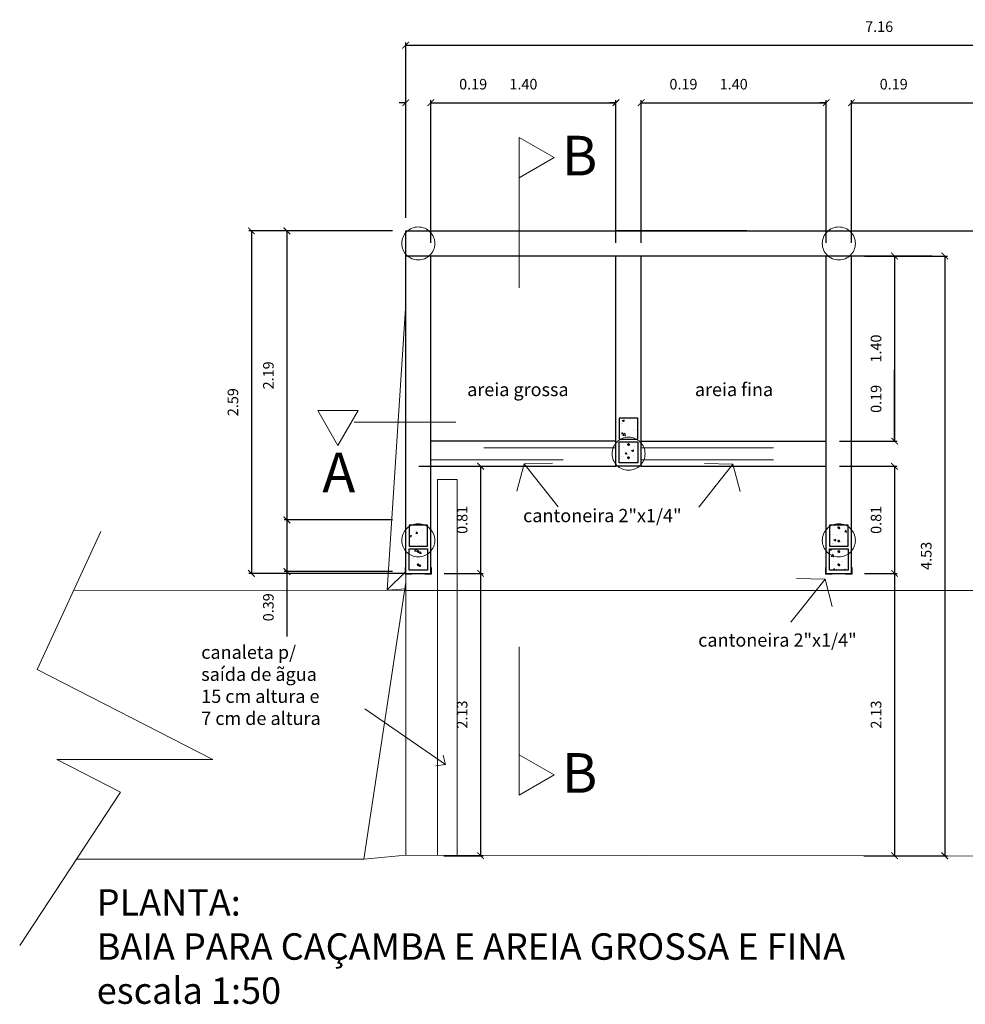
# Model space of a CAD drawing. Extents: x 2149 to 4262, y 927 to 2105.
# Drawn here: x 3783 to 3790, y 2040 to 2048 of the extents above; entities that cross this region are included whole.
import ezdxf

# ---------------------------------------------------------------- set-up
doc = ezdxf.new("R2010")
doc.units = 0
doc.header["$LTSCALE"] = 2
doc.header["$MEASUREMENT"] = 0
doc.header["$PDMODE"] = 1
doc.linetypes.add('DASHED', pattern=[0.75, 0.5, -0.25])
for name, color, linetype in [('AÇO-CA50', 4, 'Continuous'), ('Corte', 1, 'Continuous'), ('COTA', 7, 'Continuous'), ('FUNDAÇÃO', 7, 'Continuous'), ('Hachuras', 7, 'Continuous'), ('TEXTO', 7, 'Continuous')]:
    doc.layers.add(name, color=color, linetype=linetype)
doc.layers.add('Construção', color=2, linetype='Continuous', lineweight=15)
doc.layers.add('CURVA DE NIVEL', color=1, linetype='Continuous', lineweight=15)
doc.styles.add('R 60', font='cityb___.ttf', dxfattribs={"height": 0.1})
doc.styles.add('R 80', font='ROMANS.shx', dxfattribs={"height": 0.4})
doc.styles.add('STYLE1', font='romans.shx', dxfattribs={"height": 0.08})
doc.dimstyles.get("Standard").update_dxf_attribs({"dimtxt": 0.1, "dimasz": 0.05, "dimexe": 0.05, "dimexo": 0.1, "dimgap": 0.1, "dimtad": 1, "dimzin": 0, "dimdsep": 46, "dimtxsty": 'R 60', "dimblk": 'ARCHTICK', "dimcen": 0.09, "dimadec": 1, "dimazin": 0, "dimtfac": 1, "dimtofl": 0, "dimtmove": 0, "dimatfit": 3, "dimldrblk": 'ARCHTICK', "dimfxl": 1, "dimtolj": 1, "dimtzin": 0, "dimarcsym": 0})
pattern_1 = [(50, (0, 0), (0.1434520365, -0.012550427), [0.015, -0.165]), (355, (0, 0), (-0.0277502667, 0.1504384267), [0.012, -0.132]), (100.4514, (0.01195, -0.00105), (0.1157018763, 0.1378879084), [0.012748038, -0.1402284224]), (46.1842, (0, 0.04), (0.21344821, -0.033103803), [0.0225, -0.2475]), (96.6356, (0.01779, 0.03724), (0.186932541, 0.194823574), [0.019122058, -0.2103426]), (351.1842, (0, 0.04), (0.186932389, 0.19482372), [0.018, -0.198]), (21, (0.02, 0.03), (0.1193814104, -0.080523778), [0.015, -0.165]), (326, (0.02, 0.03), (0.0486630664, 0.145030009), [0.012, -0.132]), (71.4514, (0.02995, 0.02329), (0.1680445257, 0.0645060993), [0.012748038, -0.1402284224]), (37.5, (0, 0), (0.00243197106, 0.06657877077), [0, -0.1304, 0, -0.134, 0, -0.1325]), (7.5, (0, 0), (0.0526139075, 0.0788823424), [0, -0.0764, 0, -0.1274, 0, -0.0505]), (327.5, (-0.0446, 0), (0.10676448723, -0.00451097435), [0, -0.05, 0, -0.156, 0, -0.207]), (317.5, (-0.0646, 0), (0.1166372339, 0.0200209965), [0, -0.065, 0, -0.1036, 0, -0.147])]

# ---------------------------------------------------------------- blocks, each defined once
blk = doc.blocks.new('_ArchTick')
at = {"color": 0, "linetype": 'ByBlock', "const_width": 0.15}
blk.add_lwpolyline([(-0.5, -0.5), (0.5, 0.5)], dxfattribs=at)
blk = doc.blocks.new('*D371')
at = {"layer": 'COTA', "color": 0, "linetype": 'Continuous', "lineweight": -2}
for p, q in [((3785.6178, 2047.0299), (3785.5678, 2047.0299)), ((3785.6178, 2046.1605), (3785.6178, 2047.0499)), ((3785.8078, 2045.9705), (3785.8078, 2047.0499)), ((3785.8078, 2047.0299), (3786.3478, 2047.0299))]:
    blk.add_line(p, q, dxfattribs=at)
at = {"layer": 'DEFPOINTS', "color": 0, "linetype": 'Continuous', "lineweight": 15}
for p in [(3785.8078, 2047.0299), (3785.6178, 2046.0605, -7.2587), (3785.8078, 2045.8705, -7.2587)]:
    blk.add_point(p, dxfattribs=at)
at = {"layer": 'COTA', "color": 0, "linetype": 'Continuous', "lineweight": -2, "xscale": 0.05, "yscale": 0.05, "zscale": 0.05}
blk.add_blockref('_ArchTick', (3785.6178, 2047.0299), dxfattribs=at)
at = {"layer": 'COTA', "color": 0, "linetype": 'Continuous', "lineweight": -2, "xscale": 0.05, "yscale": 0.05, "zscale": 0.05, "rotation": 180}
blk.add_blockref('_ArchTick', (3785.8078, 2047.0299), dxfattribs=at)
at = {"layer": 'COTA', "color": 0, "linetype": 'Continuous', "lineweight": 15, "insert": (3786.1278, 2047.1699), "char_height": 0.08, "attachment_point": 5, "style": 'STYLE1'}
blk.add_mtext('\\A1;0.19', dxfattribs=at)
blk = doc.blocks.new('*D372')
at = {"layer": 'COTA', "color": 0, "linetype": 'Continuous', "lineweight": -2}
for p, q in [((3785.8078, 2045.9705), (3785.8078, 2047.0499)), ((3785.8078, 2047.0299), (3787.2078, 2047.0299)), ((3787.2078, 2045.9705), (3787.2078, 2047.0499))]:
    blk.add_line(p, q, dxfattribs=at)
at = {"layer": 'DEFPOINTS', "color": 0, "linetype": 'Continuous', "lineweight": 15}
for p in [(3787.2078, 2047.0299), (3785.8078, 2045.8705, -7.2587), (3787.2078, 2045.8705, -7.2587)]:
    blk.add_point(p, dxfattribs=at)
at = {"layer": 'COTA', "color": 0, "linetype": 'Continuous', "lineweight": -2, "xscale": 0.05, "yscale": 0.05, "zscale": 0.05, "rotation": 180}
blk.add_blockref('_ArchTick', (3785.8078, 2047.0299), dxfattribs=at)
at = {"layer": 'COTA', "color": 0, "linetype": 'Continuous', "lineweight": -2, "xscale": 0.05, "yscale": 0.05, "zscale": 0.05}
blk.add_blockref('_ArchTick', (3787.2078, 2047.0299), dxfattribs=at)
at = {"layer": 'COTA', "color": 0, "linetype": 'Continuous', "lineweight": 15, "insert": (3786.5078, 2047.1699), "char_height": 0.08, "attachment_point": 5, "style": 'STYLE1'}
blk.add_mtext('\\A1;1.40', dxfattribs=at)
blk = doc.blocks.new('*D373')
at = {"layer": 'COTA', "color": 0, "linetype": 'Continuous', "lineweight": -2}
for p, q in [((3787.2078, 2047.0299), (3787.1578, 2047.0299)), ((3787.2078, 2045.9705), (3787.2078, 2047.0499)), ((3787.3978, 2045.9705), (3787.3978, 2047.0499)), ((3787.3978, 2047.0299), (3787.9378, 2047.0299))]:
    blk.add_line(p, q, dxfattribs=at)
at = {"layer": 'DEFPOINTS', "color": 0, "linetype": 'Continuous', "lineweight": 15}
for p in [(3787.3978, 2047.0299), (3787.2078, 2045.8705, -7.2587), (3787.3978, 2045.8705, -7.2587)]:
    blk.add_point(p, dxfattribs=at)
at = {"layer": 'COTA', "color": 0, "linetype": 'Continuous', "lineweight": -2, "xscale": 0.05, "yscale": 0.05, "zscale": 0.05}
blk.add_blockref('_ArchTick', (3787.2078, 2047.0299), dxfattribs=at)
at = {"layer": 'COTA', "color": 0, "linetype": 'Continuous', "lineweight": -2, "xscale": 0.05, "yscale": 0.05, "zscale": 0.05, "rotation": 180}
blk.add_blockref('_ArchTick', (3787.3978, 2047.0299), dxfattribs=at)
at = {"layer": 'COTA', "color": 0, "linetype": 'Continuous', "lineweight": 15, "insert": (3787.7178, 2047.1699), "char_height": 0.08, "attachment_point": 5, "style": 'STYLE1'}
blk.add_mtext('\\A1;0.19', dxfattribs=at)
blk = doc.blocks.new('*D374')
at = {"layer": 'COTA', "color": 0, "linetype": 'Continuous', "lineweight": -2}
for p, q in [((3787.3978, 2045.9705), (3787.3978, 2047.0499)), ((3787.3978, 2047.0299), (3788.7978, 2047.0299)), ((3788.7978, 2045.9705), (3788.7978, 2047.0499))]:
    blk.add_line(p, q, dxfattribs=at)
at = {"layer": 'DEFPOINTS', "color": 0, "linetype": 'Continuous', "lineweight": 15}
for p in [(3788.7978, 2047.0299), (3787.3978, 2045.8705, -7.2587), (3788.7978, 2045.8705, -7.2587)]:
    blk.add_point(p, dxfattribs=at)
at = {"layer": 'COTA', "color": 0, "linetype": 'Continuous', "lineweight": -2, "xscale": 0.05, "yscale": 0.05, "zscale": 0.05, "rotation": 180}
blk.add_blockref('_ArchTick', (3787.3978, 2047.0299), dxfattribs=at)
at = {"layer": 'COTA', "color": 0, "linetype": 'Continuous', "lineweight": -2, "xscale": 0.05, "yscale": 0.05, "zscale": 0.05}
blk.add_blockref('_ArchTick', (3788.7978, 2047.0299), dxfattribs=at)
at = {"layer": 'COTA', "color": 0, "linetype": 'Continuous', "lineweight": 15, "insert": (3788.0978, 2047.1699), "char_height": 0.08, "attachment_point": 5, "style": 'STYLE1'}
blk.add_mtext('\\A1;1.40', dxfattribs=at)
blk = doc.blocks.new('*D375')
at = {"layer": 'COTA', "color": 0, "linetype": 'Continuous', "lineweight": -2}
for p, q in [((3788.7978, 2047.0299), (3788.7478, 2047.0299)), ((3788.7978, 2045.9705), (3788.7978, 2047.0499)), ((3788.9878, 2045.9705), (3788.9878, 2047.0499)), ((3788.9878, 2047.0299), (3789.5278, 2047.0299))]:
    blk.add_line(p, q, dxfattribs=at)
at = {"layer": 'DEFPOINTS', "color": 0, "linetype": 'Continuous', "lineweight": 15}
for p in [(3788.9878, 2047.0299), (3788.7978, 2045.8705, -7.2587), (3788.9878, 2045.8705, -7.2587)]:
    blk.add_point(p, dxfattribs=at)
at = {"layer": 'COTA', "color": 0, "linetype": 'Continuous', "lineweight": -2, "xscale": 0.05, "yscale": 0.05, "zscale": 0.05}
blk.add_blockref('_ArchTick', (3788.7978, 2047.0299), dxfattribs=at)
at = {"layer": 'COTA', "color": 0, "linetype": 'Continuous', "lineweight": -2, "xscale": 0.05, "yscale": 0.05, "zscale": 0.05, "rotation": 180}
blk.add_blockref('_ArchTick', (3788.9878, 2047.0299), dxfattribs=at)
at = {"layer": 'COTA', "color": 0, "linetype": 'Continuous', "lineweight": 15, "insert": (3789.3078, 2047.1699), "char_height": 0.08, "attachment_point": 5, "style": 'STYLE1'}
blk.add_mtext('\\A1;0.19', dxfattribs=at)
blk = doc.blocks.new('*D376')
at = {"layer": 'COTA', "color": 0, "linetype": 'Continuous', "lineweight": -2}
for p, q in [((3788.9878, 2045.9705), (3788.9878, 2047.0499)), ((3788.9878, 2047.0299), (3792.5878, 2047.0299)), ((3792.5878, 2045.9705), (3792.5878, 2047.0499))]:
    blk.add_line(p, q, dxfattribs=at)
at = {"layer": 'DEFPOINTS', "color": 0, "linetype": 'Continuous', "lineweight": 15}
for p in [(3792.5878, 2047.0299), (3788.9878, 2045.8705, -7.2587), (3792.5878, 2045.8705, -7.2587)]:
    blk.add_point(p, dxfattribs=at)
at = {"layer": 'COTA', "color": 0, "linetype": 'Continuous', "lineweight": -2, "xscale": 0.05, "yscale": 0.05, "zscale": 0.05, "rotation": 180}
blk.add_blockref('_ArchTick', (3788.9878, 2047.0299), dxfattribs=at)
at = {"layer": 'COTA', "color": 0, "linetype": 'Continuous', "lineweight": -2, "xscale": 0.05, "yscale": 0.05, "zscale": 0.05}
blk.add_blockref('_ArchTick', (3792.5878, 2047.0299), dxfattribs=at)
at = {"layer": 'COTA', "color": 0, "linetype": 'Continuous', "lineweight": 15, "insert": (3790.7878, 2047.1699), "char_height": 0.08, "attachment_point": 5, "style": 'STYLE1'}
blk.add_mtext('\\A1;3.60', dxfattribs=at)
blk = doc.blocks.new('*D378')
at = {"layer": 'COTA', "color": 0, "linetype": 'Continuous', "lineweight": -2}
for p, q in [((3785.6178, 2046.1605), (3785.6178, 2047.485)), ((3792.7778, 2046.1605), (3792.7778, 2047.485)), ((3785.6178, 2047.465), (3792.7778, 2047.465))]:
    blk.add_line(p, q, dxfattribs=at)
at = {"layer": 'DEFPOINTS', "color": 0, "linetype": 'Continuous', "lineweight": 15}
for p in [(3792.7778, 2047.465), (3785.6178, 2046.0605, -7.2587), (3792.7778, 2046.0605, -5.7173)]:
    blk.add_point(p, dxfattribs=at)
at = {"layer": 'COTA', "color": 0, "linetype": 'Continuous', "lineweight": -2, "xscale": 0.05, "yscale": 0.05, "zscale": 0.05, "rotation": 180}
blk.add_blockref('_ArchTick', (3785.6178, 2047.465), dxfattribs=at)
at = {"layer": 'COTA', "color": 0, "linetype": 'Continuous', "lineweight": -2, "xscale": 0.05, "yscale": 0.05, "zscale": 0.05}
blk.add_blockref('_ArchTick', (3792.7778, 2047.465), dxfattribs=at)
at = {"layer": 'COTA', "color": 0, "linetype": 'Continuous', "lineweight": 15, "insert": (3789.1978, 2047.605), "char_height": 0.08, "attachment_point": 5, "style": 'STYLE1'}
blk.add_mtext('\\A1;7.16', dxfattribs=at)
blk = doc.blocks.new('*D380')
at = {"layer": 'COTA', "color": 0, "linetype": 'Continuous', "lineweight": -2}
for p, q in [((3789.0878, 2045.8705), (3789.3343, 2045.8705)), ((3789.3143, 2045.8705), (3789.3143, 2044.4705)), ((3788.8978, 2044.4705), (3789.3343, 2044.4705))]:
    blk.add_line(p, q, dxfattribs=at)
at = {"layer": 'DEFPOINTS', "color": 0, "linetype": 'Continuous', "lineweight": 15}
for p in [(3788.9878, 2045.8705, -7.2587), (3788.7978, 2044.4705, -7.2587), (3789.3143, 2044.4705)]:
    blk.add_point(p, dxfattribs=at)
at = {"layer": 'COTA', "color": 0, "linetype": 'Continuous', "lineweight": -2, "xscale": 0.05, "yscale": 0.05, "zscale": 0.05}
for p, rotation in [((3789.3143, 2045.8705), 90), ((3789.3143, 2044.4705), 270)]:
    blk.add_blockref('_ArchTick', p, dxfattribs=dict(at, rotation=rotation))
at = {"layer": 'COTA', "color": 0, "linetype": 'Continuous', "lineweight": 15, "insert": (3789.1743, 2045.1705), "char_height": 0.08, "attachment_point": 5, "rotation": 90, "style": 'STYLE1'}
blk.add_mtext('\\A1;1.40', dxfattribs=at)
blk = doc.blocks.new('*D381')
at = {"layer": 'COTA', "color": 0, "linetype": 'Continuous', "lineweight": -2}
for p, q in [((3789.3143, 2044.4705), (3789.3143, 2045.0105)), ((3788.8978, 2044.4705), (3789.3343, 2044.4705)), ((3788.8978, 2044.2805), (3789.3343, 2044.2805)), ((3789.3143, 2044.2805), (3789.3143, 2044.2305))]:
    blk.add_line(p, q, dxfattribs=at)
at = {"layer": 'DEFPOINTS', "color": 0, "linetype": 'Continuous', "lineweight": 15}
for p in [(3788.7978, 2044.4705, -7.2587), (3788.7978, 2044.2805, -7.2587), (3789.3143, 2044.2805)]:
    blk.add_point(p, dxfattribs=at)
at = {"layer": 'COTA', "color": 0, "linetype": 'Continuous', "lineweight": -2, "xscale": 0.05, "yscale": 0.05, "zscale": 0.05}
for p, rotation in [((3789.3143, 2044.4705), 270), ((3789.3143, 2044.2805), 90)]:
    blk.add_blockref('_ArchTick', p, dxfattribs=dict(at, rotation=rotation))
at = {"layer": 'COTA', "color": 0, "linetype": 'Continuous', "lineweight": 15, "insert": (3789.1743, 2044.7905), "char_height": 0.08, "attachment_point": 5, "rotation": 90, "style": 'STYLE1'}
blk.add_mtext('\\A1;0.19', dxfattribs=at)
blk = doc.blocks.new('*D382')
at = {"layer": 'COTA', "color": 0, "linetype": 'Continuous', "lineweight": -2}
for p, q in [((3788.8978, 2044.2805), (3789.3343, 2044.2805)), ((3789.3143, 2044.2805), (3789.3143, 2043.4705)), ((3789.0878, 2043.4705), (3789.3343, 2043.4705))]:
    blk.add_line(p, q, dxfattribs=at)
at = {"layer": 'DEFPOINTS', "color": 0, "linetype": 'Continuous', "lineweight": 15}
for p in [(3788.7978, 2044.2805, -7.2587), (3788.9878, 2043.4705, -7.2587), (3789.3143, 2043.4705)]:
    blk.add_point(p, dxfattribs=at)
at = {"layer": 'COTA', "color": 0, "linetype": 'Continuous', "lineweight": -2, "xscale": 0.05, "yscale": 0.05, "zscale": 0.05}
for p, rotation in [((3789.3143, 2044.2805), 90), ((3789.3143, 2043.4705), 270)]:
    blk.add_blockref('_ArchTick', p, dxfattribs=dict(at, rotation=rotation))
at = {"layer": 'COTA', "color": 0, "linetype": 'Continuous', "lineweight": 15, "insert": (3789.1743, 2043.8755), "char_height": 0.08, "attachment_point": 5, "rotation": 90, "style": 'STYLE1'}
blk.add_mtext('\\A1;0.81', dxfattribs=at)
blk = doc.blocks.new('*D383')
at = {"layer": 'COTA', "color": 0, "linetype": 'Continuous', "lineweight": -2}
for p, q in [((3785.5178, 2046.0605), (3784.6994, 2046.0605)), ((3784.7194, 2046.0605), (3784.7194, 2043.8755)), ((3785.5178, 2043.8755), (3784.6994, 2043.8755))]:
    blk.add_line(p, q, dxfattribs=at)
at = {"layer": 'DEFPOINTS', "color": 0, "linetype": 'Continuous', "lineweight": 15}
for p in [(3785.6178, 2046.0605, -7.2587), (3784.7194, 2043.8755), (3785.6178, 2043.8755, -7.2587)]:
    blk.add_point(p, dxfattribs=at)
at = {"layer": 'COTA', "color": 0, "linetype": 'Continuous', "lineweight": -2, "xscale": 0.05, "yscale": 0.05, "zscale": 0.05}
for p, rotation in [((3784.7194, 2046.0605), 90), ((3784.7194, 2043.8755), 270)]:
    blk.add_blockref('_ArchTick', p, dxfattribs=dict(at, rotation=rotation))
at = {"layer": 'COTA', "color": 0, "linetype": 'Continuous', "lineweight": 15, "insert": (3784.5794, 2044.968), "char_height": 0.08, "attachment_point": 5, "rotation": 90, "style": 'STYLE1'}
blk.add_mtext('\\A1;2.19', dxfattribs=at)
blk = doc.blocks.new('*D384')
at = {"layer": 'COTA', "color": 0, "linetype": 'Continuous', "lineweight": -2}
for p, q in [((3785.5178, 2043.8755), (3784.6994, 2043.8755)), ((3784.7194, 2043.8755), (3784.7194, 2043.4846)), ((3785.5178, 2043.4846), (3784.6994, 2043.4846)), ((3784.7194, 2043.4846), (3784.7194, 2042.9946))]:
    blk.add_line(p, q, dxfattribs=at)
at = {"layer": 'DEFPOINTS', "color": 0, "linetype": 'Continuous', "lineweight": 15}
for p in [(3785.6178, 2043.8755, -7.2587), (3784.7194, 2043.4846), (3785.6178, 2043.4846, -14.5173)]:
    blk.add_point(p, dxfattribs=at)
at = {"layer": 'COTA', "color": 0, "linetype": 'Continuous', "lineweight": -2, "xscale": 0.05, "yscale": 0.05, "zscale": 0.05}
for p, rotation in [((3784.7194, 2043.8755), 90), ((3784.7194, 2043.4846), 270)]:
    blk.add_blockref('_ArchTick', p, dxfattribs=dict(at, rotation=rotation))
at = {"layer": 'COTA', "color": 0, "linetype": 'Continuous', "lineweight": 15, "insert": (3784.5794, 2043.2146), "char_height": 0.08, "attachment_point": 5, "rotation": 90, "style": 'STYLE1'}
blk.add_mtext('\\A1;0.39', dxfattribs=at)
blk = doc.blocks.new('*D385')
at = {"layer": 'COTA', "color": 0, "linetype": 'Continuous', "lineweight": -2}
for p, q in [((3785.5178, 2046.0605), (3784.4314, 2046.0605)), ((3784.4514, 2046.0605), (3784.4514, 2043.4705)), ((3785.6128, 2043.4705), (3784.4314, 2043.4705))]:
    blk.add_line(p, q, dxfattribs=at)
at = {"layer": 'DEFPOINTS', "color": 0, "linetype": 'Continuous', "lineweight": 15}
for p in [(3785.6178, 2046.0605), (3784.4514, 2043.4705), (3785.7128, 2043.4705, 0.4691)]:
    blk.add_point(p, dxfattribs=at)
at = {"layer": 'COTA', "color": 0, "linetype": 'Continuous', "lineweight": -2, "xscale": 0.05, "yscale": 0.05, "zscale": 0.05}
for p, rotation in [((3784.4514, 2046.0605), 90), ((3784.4514, 2043.4705), 270)]:
    blk.add_blockref('_ArchTick', p, dxfattribs=dict(at, rotation=rotation))
at = {"layer": 'COTA', "color": 0, "linetype": 'Continuous', "lineweight": 15, "insert": (3784.3114, 2044.7655), "char_height": 0.08, "attachment_point": 5, "rotation": 90, "style": 'STYLE1'}
blk.add_mtext('\\A1;2.59', dxfattribs=at)
blk = doc.blocks.new('*D392')
at = {"layer": 'COTA', "color": 0, "linetype": 'Continuous', "lineweight": -2}
for p, q in [((3789.0878, 2043.4705), (3789.3343, 2043.4705)), ((3789.3143, 2043.4705), (3789.3143, 2041.3361)), ((3789.0851, 2041.3361), (3789.3343, 2041.3361))]:
    blk.add_line(p, q, dxfattribs=at)
at = {"layer": 'DEFPOINTS', "color": 0, "linetype": 'Continuous', "lineweight": 15}
for p in [(3788.9878, 2043.4705, -7.2587), (3788.9851, 2041.3361, -7.2587), (3789.3143, 2041.3361)]:
    blk.add_point(p, dxfattribs=at)
at = {"layer": 'COTA', "color": 0, "linetype": 'Continuous', "lineweight": -2, "xscale": 0.05, "yscale": 0.05, "zscale": 0.05}
for p, rotation in [((3789.3143, 2043.4705), 90), ((3789.3143, 2041.3361), 270)]:
    blk.add_blockref('_ArchTick', p, dxfattribs=dict(at, rotation=rotation))
at = {"layer": 'COTA', "color": 0, "linetype": 'Continuous', "lineweight": 15, "insert": (3789.1743, 2042.4033), "char_height": 0.08, "attachment_point": 5, "rotation": 90, "style": 'STYLE1'}
blk.add_mtext('\\A1;2.13', dxfattribs=at)
blk = doc.blocks.new('*D393')
at = {"layer": 'COTA', "color": 0, "linetype": 'Continuous', "lineweight": -2}
for p, q in [((3789.0878, 2045.8705), (3789.7136, 2045.8705)), ((3789.6936, 2045.8705), (3789.6936, 2041.3361)), ((3789.0821, 2041.3361), (3789.7136, 2041.3361))]:
    blk.add_line(p, q, dxfattribs=at)
at = {"layer": 'DEFPOINTS', "color": 0, "linetype": 'Continuous', "lineweight": 15}
for p in [(3788.9878, 2045.8705, -7.2587), (3788.9821, 2041.3361, -7.2587), (3789.6936, 2041.3361)]:
    blk.add_point(p, dxfattribs=at)
at = {"layer": 'COTA', "color": 0, "linetype": 'Continuous', "lineweight": -2, "xscale": 0.05, "yscale": 0.05, "zscale": 0.05}
for p, rotation in [((3789.6936, 2045.8705), 90), ((3789.6936, 2041.3361), 270)]:
    blk.add_blockref('_ArchTick', p, dxfattribs=dict(at, rotation=rotation))
at = {"layer": 'COTA', "color": 0, "linetype": 'Continuous', "lineweight": 15, "insert": (3789.5536, 2043.6033), "char_height": 0.08, "attachment_point": 5, "rotation": 90, "style": 'STYLE1'}
blk.add_mtext('\\A1;4.53', dxfattribs=at)
blk = doc.blocks.new('*D407')
at = {"layer": 'COTA', "color": 0, "linetype": 'Continuous', "lineweight": -2}
for p, q in [((3785.7178, 2044.2805), (3786.2043, 2044.2805)), ((3786.1843, 2044.2805), (3786.1843, 2043.4705)), ((3785.9078, 2043.4705), (3786.2043, 2043.4705))]:
    blk.add_line(p, q, dxfattribs=at)
at = {"layer": 'DEFPOINTS', "color": 0, "linetype": 'Continuous', "lineweight": 15}
for p in [(3785.6178, 2044.2805, -7.2587), (3785.8078, 2043.4705, -7.2587), (3786.1843, 2043.4705)]:
    blk.add_point(p, dxfattribs=at)
at = {"layer": 'COTA', "color": 0, "linetype": 'Continuous', "lineweight": -2, "xscale": 0.05, "yscale": 0.05, "zscale": 0.04999999999999982}
for p, rotation in [((3786.1843, 2044.2805), 90), ((3786.1843, 2043.4705), 270)]:
    blk.add_blockref('_ArchTick', p, dxfattribs=dict(at, rotation=rotation))
at = {"layer": 'COTA', "color": 0, "linetype": 'Continuous', "lineweight": 15, "insert": (3786.0443, 2043.8755), "char_height": 0.08, "attachment_point": 5, "rotation": 90, "style": 'STYLE1'}
blk.add_mtext('\\A1;0.81', dxfattribs=at)
blk = doc.blocks.new('*D406')
at = {"layer": 'COTA', "color": 0, "linetype": 'Continuous', "lineweight": -2}
for p, q in [((3785.9078, 2043.4705), (3786.2043, 2043.4705)), ((3786.1843, 2043.4705), (3786.1843, 2041.3361)), ((3785.9051, 2041.3361), (3786.2043, 2041.3361))]:
    blk.add_line(p, q, dxfattribs=at)
at = {"layer": 'DEFPOINTS', "color": 0, "linetype": 'Continuous', "lineweight": 15}
for p in [(3785.8078, 2043.4705, -7.2587), (3785.8051, 2041.3361, -7.2587), (3786.1843, 2041.3361)]:
    blk.add_point(p, dxfattribs=at)
at = {"layer": 'COTA', "color": 0, "linetype": 'Continuous', "lineweight": -2, "xscale": 0.05, "yscale": 0.05, "zscale": 0.04999999999999982}
for p, rotation in [((3786.1843, 2043.4705), 90), ((3786.1843, 2041.3361), 270)]:
    blk.add_blockref('_ArchTick', p, dxfattribs=dict(at, rotation=rotation))
at = {"layer": 'COTA', "color": 0, "linetype": 'Continuous', "lineweight": 15, "insert": (3786.0443, 2042.4033), "char_height": 0.08, "attachment_point": 5, "rotation": 90, "style": 'STYLE1'}
blk.add_mtext('\\A1;2.13', dxfattribs=at)

msp = doc.modelspace()

# ---------------------------------------------------------------- hatches: boundary and pattern name
at = {"layer": 'AÇO-CA50', "linetype": 'Continuous', "lineweight": 15}
h = msp.add_hatch(dxfattribs=at)
h.set_pattern_fill('ANSI31', color=2, scale=0.01, style=0)
h.set_pattern_definition([(45, (1.6991119, -8.5491746), (-0.0008838834765, 0.0008838834765), [])])
h.paths.add_polyline_path([(3787.2954, 2044.4455, 1), (3787.3101, 2044.4455, 1)])
h = msp.add_hatch(dxfattribs=at)
h.set_pattern_fill('ANSI31', color=2, scale=0.01, style=0)
h.set_pattern_definition([(45, (1.6991119, -8.6491746), (-0.0008838834765, 0.0008838834765), [])])
h.paths.add_polyline_path([(3787.2954, 2044.3455, 1), (3787.3101, 2044.3455, 1)])
h = msp.add_hatch(dxfattribs=at)
h.set_pattern_fill('ANSI31', color=2, scale=0.01, style=0)
h.set_pattern_definition([(45, (3.2891119, -9.1791746), (-0.0008838834765, 0.0008838834765), [])])
h.paths.add_polyline_path([(3788.8854, 2043.8155, 1), (3788.9001, 2043.8155, 1)])
h = msp.add_hatch(dxfattribs=at)
h.set_pattern_fill('ANSI31', color=2, scale=0.01, style=0)
h.set_pattern_definition([(45, (3.2891119, -9.2791746), (-0.0008838834765, 0.0008838834765), [])])
h.paths.add_polyline_path([(3788.8854, 2043.7155, 1), (3788.9001, 2043.7155, 1)])
h = msp.add_hatch(dxfattribs=at)
h.set_pattern_fill('AR-CONC', color=4, scale=0.02, style=0)
h.set_pattern_definition(pattern_1)
h.paths.add_polyline_path([(3785.7828, 2043.617), (3785.7828, 2043.6555), (3785.6428, 2043.6555), (3785.6428, 2043.617, 0.306263)])
h = msp.add_hatch(dxfattribs=at)
h.set_pattern_fill('ANSI31', color=2, scale=0.01, style=0)
h.set_pattern_definition([(45, (0.1091119, -9.3591746), (-0.0008838834765, 0.0008838834765), [])])
h.paths.add_polyline_path([(3785.7054, 2043.6355, 1), (3785.7201, 2043.6355, 1)])
h = msp.add_hatch(dxfattribs=at)
h.set_pattern_fill('AR-CONC', color=4, scale=0.02, style=0)
h.set_pattern_definition(pattern_1)
h.paths.add_polyline_path([(3788.8228, 2043.6555), (3788.8228, 2043.617, 0.306263), (3788.9628, 2043.617), (3788.9628, 2043.6555)])
h = msp.add_hatch(dxfattribs=at)
h.set_pattern_fill('ANSI31', color=2, scale=0.01, style=0)
h.set_pattern_definition([(45, (3.2891119, -9.3591746), (-0.0008838834765, 0.0008838834765), [])])
h.paths.add_polyline_path([(3788.8854, 2043.6355, 1), (3788.9001, 2043.6355, 1)])
h = msp.add_hatch(dxfattribs=at)
h.set_pattern_fill('ANSI31', color=2, scale=0.01, style=0)
h.set_pattern_definition([(45, (0.1091119, -9.4591746), (-0.0008838834765, 0.0008838834765), [])])
h.paths.add_polyline_path([(3785.7054, 2043.5355, 1), (3785.7201, 2043.5355, 1)])
h = msp.add_hatch(dxfattribs=at)
h.set_pattern_fill('ANSI31', color=2, scale=0.01, style=0)
h.set_pattern_definition([(45, (3.2891119, -9.4591746), (-0.0008838834765, 0.0008838834765), [])])
h.paths.add_polyline_path([(3788.8854, 2043.5355, 1), (3788.9001, 2043.5355, 1)])
at = {"layer": 'Hachuras', "linetype": 'Continuous', "lineweight": 15}
h = msp.add_hatch(dxfattribs=at)
h.set_pattern_fill('AR-CONC', color=4, scale=0.02, style=0)
h.set_pattern_definition(pattern_1)
h.paths.add_polyline_path([(3787.3622, 2044.4855), (3787.3728, 2044.4855), (3787.3728, 2044.6455), (3787.2328, 2044.6455), (3787.2328, 2044.4855), (3787.2434, 2044.4855, -0.252646)])
h = msp.add_hatch(dxfattribs=at)
h.set_pattern_fill('AR-CONC', color=4, scale=0.02, style=0)
h.set_pattern_definition(pattern_1)
h.paths.add_polyline_path([(3787.2328, 2044.4655), (3787.2328, 2044.3055), (3787.3728, 2044.3055), (3787.3728, 2044.4655)])
h = msp.add_hatch(dxfattribs=at)
h.set_pattern_fill('AR-CONC', scale=0.02, style=0)
h.set_pattern_definition(pattern_1)
h.paths.add_polyline_path([(3785.7828, 2043.6755), (3785.7828, 2043.8241, 0.047954), (3785.7618, 2043.8355), (3785.6638, 2043.8355, 0.047954), (3785.6428, 2043.8241), (3785.6428, 2043.6755)])
h = msp.add_hatch(dxfattribs=at)
h.set_pattern_fill('AR-CONC', color=4, scale=0.02, style=0)
h.set_pattern_definition(pattern_1)
h.paths.add_polyline_path([(3788.8438, 2043.8355, 0.047954), (3788.8228, 2043.8241), (3788.8228, 2043.6755), (3788.9628, 2043.6755), (3788.9628, 2043.8241, 0.047954), (3788.9418, 2043.8355)])
h = msp.add_hatch(dxfattribs=at)
h.set_pattern_fill('AR-CONC', scale=0.02, style=0)
h.set_pattern_definition(pattern_1)
h.paths.add_polyline_path([(3785.6428, 2043.617), (3785.6428, 2043.4955), (3785.7828, 2043.4955), (3785.7828, 2043.617, -0.306263)])
h = msp.add_hatch(dxfattribs=at)
h.set_pattern_fill('AR-CONC', color=4, scale=0.02, style=0)
h.set_pattern_definition(pattern_1)
h.paths.add_polyline_path([(3788.9628, 2043.4955), (3788.9628, 2043.617, -0.306263), (3788.8228, 2043.617), (3788.8228, 2043.4955)])

# ---------------------------------------------------------------- linework, layer by layer
at = {"layer": 'AÇO-CA50', "color": 1, "linetype": 'DASHED', "lineweight": 15}
for p, q in [((3787.2078, 2044.4205, -7.2587), (3785.8078, 2044.4205, -7.2587)), ((3787.3978, 2044.4205, -7.2587), (3788.7978, 2044.4205, -7.2587)), ((3785.8078, 2044.3305, -7.2587), (3787.2078, 2044.3305, -7.2587)), ((3787.3978, 2044.3305, -7.2587), (3788.7978, 2044.3305, -7.2587))]:
    msp.add_line(p, q, dxfattribs=at)
at = {"layer": 'AÇO-CA50', "color": 2, "linetype": 'Continuous', "lineweight": 13, "elevation": -7.2587}
msp.add_lwpolyline([(3785.8578, 2041.34), (3786.0078, 2041.3361), (3786.0078, 2044.1805), (3785.8578, 2044.1805)], close=True, dxfattribs=at)
at = {"layer": 'AÇO-CA50', "color": 1, "linetype": 'Continuous', "lineweight": 15}
for points, elevation in [([(3785.6128, 2043.5155), (3785.6128, 2043.4655), (3785.6628, 2043.4655)], 0.4691), ([(3785.8128, 2043.5155), (3785.8128, 2043.4655), (3785.7628, 2043.4655)], 0.4691), ([(3788.7928, 2043.5155), (3788.7928, 2043.4655), (3788.8428, 2043.4655)], -7.2587), ([(3788.9928, 2043.5155), (3788.9928, 2043.4655), (3788.9428, 2043.4655)], -7.2587)]:
    msp.add_lwpolyline(points, dxfattribs=dict(at, elevation=elevation))
at = {"layer": 'AÇO-CA50', "color": 2, "linetype": 'Continuous', "lineweight": 15}
for centre in [(3787.3028, 2044.4455, -7.2587), (3787.3028, 2044.3455, -7.2587), (3788.8928, 2043.8155, -7.2587), (3788.8928, 2043.7155, -7.2587), (3785.7128, 2043.6355, 0.4691), (3788.8928, 2043.6355, -7.2587), (3785.7128, 2043.5355, 0.4691), (3788.8928, 2043.5355, -7.2587)]:
    msp.add_circle(centre, 0.00735, dxfattribs=at)
at = {"layer": 'Construção', "color": 4, "linetype": 'Continuous', "lineweight": 30}
for p, q in [((3785.6178, 2043.4705, -7.2587), (3785.6178, 2046.0605, -7.2587)), ((3785.6178, 2046.0605, -7.2587), (3792.7778, 2046.0605, -5.7173)), ((3788.1978, 2046.0605, -7.2587), (3787.2009, 2046.0621, -7.2587)), ((3789.5978, 2045.8705, -1.0369), (3785.6178, 2045.8705, -20.6896)), ((3785.8078, 2043.4705, -7.2587), (3785.8078, 2045.8705, -7.2587)), ((3787.2078, 2044.2805, -7.2587), (3787.2078, 2045.8705, -7.2587)), ((3787.3978, 2044.2805, -7.2587), (3787.3978, 2045.8705, -7.2587)), ((3788.7978, 2043.4705, -7.2587), (3788.7978, 2045.8705, -7.2587)), ((3788.9878, 2043.4705, -7.2587), (3788.9878, 2045.8705, -7.2587)), ((3787.2078, 2044.4705, -7.2587), (3785.8078, 2044.4705, -7.2587)), ((3787.3978, 2044.4705, -7.2587), (3788.7978, 2044.4705, -7.2587)), ((3785.8078, 2044.2805, -7.2587), (3787.2078, 2044.2805, -7.2587)), ((3787.3978, 2044.2805, -7.2587), (3787.2078, 2044.2805, -7.2587)), ((3787.3978, 2044.2805, -7.2587), (3788.7978, 2044.2805, -7.2587)), ((3785.6178, 2043.4705, 0.9382), (3785.8078, 2043.4705)), ((3788.7978, 2043.4705, -7.2587), (3788.9878, 2043.4705, -7.2587))]:
    msp.add_line(p, q, dxfattribs=at)
at = {"layer": 'Construção', "color": 7, "linetype": 'Continuous', "lineweight": 15}
for p, q in [((3785.6178, 2043.4705, -7.2587), (3785.6176, 2043.3405, -7.2587)), ((3785.6177, 2043.4048, -7.2587), (3785.3021, 2041.3111, -7.2587)), ((3785.6177, 2043.4055, -7.2587), (3785.6177, 2041.3403, -7.2587)), ((3785.6177, 2043.3405, -7.2587), (3790.1503, 2043.3405, -6.2829)), ((3785.6177, 2041.3403, -7.2587), (3785.3021, 2041.3111, -26.4564))]:
    msp.add_line(p, q, dxfattribs=at)
at = {"layer": 'Construção', "color": 4, "linetype": 'Continuous', "lineweight": 30}
for points, elevation in [([(3787.2328, 2044.6455), (3787.2328, 2044.4855), (3787.3728, 2044.4855), (3787.3728, 2044.6455)], -7.2587), ([(3787.2328, 2044.3055), (3787.2328, 2044.4655), (3787.3728, 2044.4655), (3787.3728, 2044.3055)], -7.2587), ([(3785.6428, 2043.8355), (3785.6428, 2043.6755), (3785.7828, 2043.6755), (3785.7828, 2043.8355)], 0.4691), ([(3788.8228, 2043.8355), (3788.8228, 2043.6755), (3788.9628, 2043.6755), (3788.9628, 2043.8355)], -7.2587), ([(3785.6428, 2043.4955), (3785.6428, 2043.6555), (3785.7828, 2043.6555), (3785.7828, 2043.4955)], 0.4691), ([(3788.8228, 2043.4955), (3788.8228, 2043.6555), (3788.9628, 2043.6555), (3788.9628, 2043.4955)], -7.2587)]:
    msp.add_lwpolyline(points, close=True, dxfattribs=dict(at, elevation=elevation))
at = {"layer": 'Construção', "color": 4, "linetype": 'Continuous', "elevation": -7.2587}
for points in [[(3785.6177, 2043.3403), (3783.1084, 2043.3439)], [(3792.7759, 2041.3313), (3785.6177, 2041.3403)]]:
    msp.add_lwpolyline(points, dxfattribs=at)
at = {"layer": 'Construção', "color": 252, "linetype": 'Continuous', "lineweight": 13, "extrusion": (-0.015345, 0.009883, 0.999833)}
for p in [(3785.0423, 2043.3109, -26.1431), (3785.1823, 2043.3109, -26.1431)]:
    msp.add_point(p, dxfattribs=at)
at = {"layer": 'Corte', "color": 7, "lineweight": 15}
msp.add_line((3785.6178, 2043.4705, -14.5173), (3785.6176, 2043.3405, -14.5173), dxfattribs=at)
at = {"layer": 'COTA', "color": 7, "linetype": 'Continuous', "lineweight": 15}
for p, q in [((3786.4766, 2046.4619, -7.2587), (3786.4766, 2045.6305, -7.2587)), ((3785.2273, 2044.6144, -7.2587), (3785.9957, 2044.6144, -7.2587)), ((3783.3126, 2043.787, -7.2587), (3782.8317, 2042.7433, -7.2587)), ((3783.3126, 2043.787, -7.2587), (3782.8317, 2042.7433, -7.2587)), ((3786.4766, 2042.9154, -7.2587), (3786.4766, 2042.0991, -7.2587)), ((3782.8317, 2042.7433, -7.2587), (3784.1582, 2042.0641, -7.2587)), ((3782.8317, 2042.7433, -7.2587), (3784.1582, 2042.0641, -7.2587)), ((3785.9195, 2042.0257, -7.2587), (3785.3089, 2042.4456, -7.2587)), ((3784.1582, 2042.0641, -7.2587), (3782.9809, 2042.0641, -7.2587)), ((3782.9809, 2042.0641, -7.2587), (3783.4618, 2041.8156, -7.2587)), ((3784.1582, 2042.0641, -7.2587), (3782.9809, 2042.0641, -7.2587)), ((3782.9809, 2042.0641, -7.2587), (3783.4618, 2041.8156, -7.2587)), ((3785.9195, 2042.0257, -7.2587), (3785.9019, 2042.097, -7.2587)), ((3785.9195, 2042.0257, -7.2587), (3785.8466, 2042.0166, -7.2587)), ((3783.4618, 2041.8156, -7.2587), (3782.699, 2040.6559, -7.2587)), ((3783.4618, 2041.8156, -7.2587), (3782.699, 2040.6559, -7.2587)), ((3785.3021, 2041.3111, -7.2587), (3783.13, 2041.3111, -7.2587))]:
    msp.add_line(p, q, dxfattribs=at)
at = {"layer": 'COTA', "color": 7, "linetype": 'Continuous', "lineweight": 15, "elevation": -7.2587}
for points in [[(3786.7408, 2046.6144), (3786.4766, 2046.4619), (3786.4766, 2046.7669)], [(3785.1055, 2044.4385), (3785.258, 2044.7027), (3784.953, 2044.7027)], [(3786.7408, 2041.9466), (3786.4766, 2041.7942), (3786.4766, 2042.0991)]]:
    msp.add_lwpolyline(points, close=True, dxfattribs=at)
at = {"layer": 'CURVA DE NIVEL', "color": 7, "linetype": 'Continuous', "lineweight": 15}
for p, q in [((3785.6178, 2045.5134, -15.7478), (3785.4778, 2043.3449, -14.5173)), ((3785.4778, 2043.3449, -14.5173), (3785.6177, 2043.3546, -14.5173))]:
    msp.add_line(p, q, dxfattribs=at)
at = {"layer": 'CURVA DE NIVEL', "color": 252, "linetype": 'Continuous', "lineweight": 13}
for p, q in [((3785.4785, 2043.3456, -14.5173), (3785.6178, 2043.4846, -14.5173)), ((3785.4778, 2043.3449, -14.5173), (3785.4785, 2043.3456, -14.5173))]:
    msp.add_line(p, q, dxfattribs=at)
at = {"layer": 'FUNDAÇÃO', "color": 2, "linetype": 'DASHED', "lineweight": 15}
for centre in [(3785.7128, 2045.9655, -7.2587), (3788.8928, 2045.9655, -3.6293), (3787.3028, 2044.3755, -7.2587), (3785.7128, 2043.7205, -7.2587), (3788.8928, 2043.7205, -7.2587)]:
    msp.add_circle(centre, 0.125, dxfattribs=at)
at = {"layer": 'TEXTO', "color": 7, "lineweight": 15}
for p, q in [((3786.5129, 2044.3, -7.2587), (3786.4583, 2044.0917)), ((3786.5129, 2044.3, -7.2587), (3786.7282, 2044.304)), ((3786.5129, 2044.3, -7.2587), (3786.7697, 2043.9735)), ((3788.0924, 2044.2975, -7.2587), (3787.8345, 2043.9718)), ((3788.0924, 2044.2975, -7.2587), (3787.8771, 2044.3022)), ((3788.0924, 2044.2975, -7.2587), (3788.1464, 2044.089)), ((3788.7884, 2043.4283), (3788.5305, 2043.1027, 7.2587)), ((3788.7884, 2043.4283), (3788.5731, 2043.4331, 7.2587)), ((3788.7884, 2043.4283), (3788.8423, 2043.2198, 7.2587))]:
    msp.add_line(p, q, dxfattribs=at)

# ---------------------------------------------------------------- texts
at = {"layer": 'TEXTO', "color": 7, "lineweight": 15, "width": 6.400771, "attachment_point": 1, "style": 'R 80'}
for s, insert, char_height in [('{\\fArial|b0|i0|c0|p34;B}', (3786.7977, 2046.7796, -7.2587), 0.3), ('areia grossa', (3786.0823, 2044.9111, 2.4221), 0.1), ('areia fina', (3787.8041, 2044.9111, 2.4221), 0.1), ('{\\fArial|b0|i0|c0|p34;A}', (3784.9875, 2044.3848, -7.2587), 0.3), ('cantoneira 2"x1/4"', (3786.5057, 2043.958, 2.4221), 0.1), ('cantoneira 2"x1/4"', (3787.8296, 2043.0167), 0.1), ('canaleta p/ \\Psaída de ãgua\\P15 cm altura e\\P7 cm de altura', (3784.0718, 2042.9247, -20.739), 0.1), ('{\\fArial|b0|i0|c0|p34;B}', (3786.7977, 2042.1118, -7.2587), 0.3), ('{\\fArial|b0|i0|c0|p34;PLANTA:\\PBAIA PARA CAÇAMBA E AREIA GROSSA E FINA\\Pescala 1:50}', (3783.2816, 2041.0828, 7.8154), 0.2)]:
    msp.add_mtext(s, dxfattribs=dict(at, insert=insert, char_height=char_height))

# ---------------------------------------------------------------- dimensions: what is measured, and where the dimension line sits
at = {"layer": 'COTA', "color": 7, "linetype": 'Continuous', "lineweight": 15}
for base, p1, p2, picture, middle in [((3792.7778, 2047.465), (3785.6178, 2046.0605, -7.2587), (3792.7778, 2046.0605, -5.7173), '*D378', (3789.1978, 2047.605)), ((3785.8078, 2047.0299), (3785.6178, 2046.0605, -7.2587), (3785.8078, 2045.8705, -7.2587), '*D371', (3786.1278, 2047.1699)), ((3787.2078, 2047.0299), (3785.8078, 2045.8705, -7.2587), (3787.2078, 2045.8705, -7.2587), '*D372', (3786.5078, 2047.1699)), ((3787.3978, 2047.0299), (3787.2078, 2045.8705, -7.2587), (3787.3978, 2045.8705, -7.2587), '*D373', (3787.7178, 2047.1699)), ((3788.7978, 2047.0299), (3787.3978, 2045.8705, -7.2587), (3788.7978, 2045.8705, -7.2587), '*D374', (3788.0978, 2047.1699)), ((3788.9878, 2047.0299), (3788.7978, 2045.8705, -7.2587), (3788.9878, 2045.8705, -7.2587), '*D375', (3789.3078, 2047.1699)), ((3792.5878, 2047.0299), (3788.9878, 2045.8705, -7.2587), (3792.5878, 2045.8705, -7.2587), '*D376', (3790.7878, 2047.1699))]:
    dim = msp.add_linear_dim(base=base, p1=p1, p2=p2, dimstyle='Standard', override={"dimexe": 0.02, "dimtxsty": 'STYLE1'}, dxfattribs=at)
    dim.commit()
    dim.dimension.update_dxf_attribs({"geometry": picture, "text_midpoint": middle})
for base, p1, p2, picture, middle in [((3784.4514, 2043.4705), (3785.6178, 2046.0605), (3785.7128, 2043.4705, 0.4691), '*D385', (3784.3114, 2044.7655)), ((3784.7193990981, 2043.8755376901), (3785.6177807025, 2046.0605376901, -7.2586522997), (3785.6177807025, 2043.8755376901, -7.2586522997), '*D383', (3784.5793990981, 2044.9680376901)), ((3789.3143, 2044.4705), (3788.9878, 2045.8705, -7.2587), (3788.7978, 2044.4705, -7.2587), '*D380', (3789.1743, 2045.1705)), ((3789.6936, 2041.3361), (3788.9878, 2045.8705, -7.2587), (3788.9821, 2041.3361, -7.2587), '*D393', (3789.5536, 2043.6033)), ((3786.1843, 2043.4705, 7.7277), (3785.6178, 2044.2805, 0.4691), (3785.8078, 2043.4705, 0.4691), '*D407', (3786.0443, 2043.8755, 7.7277)), ((3789.3143, 2043.4705), (3788.7978, 2044.2805, -7.2587), (3788.9878, 2043.4705, -7.2587), '*D382', (3789.1743, 2043.8755)), ((3784.7194, 2043.4846), (3785.6178, 2043.8755, -7.2587), (3785.6178, 2043.4846, -14.5173), '*D384', (3784.5794, 2043.2146)), ((3786.1843, 2041.3361, 7.7277), (3785.8078, 2043.4705, 0.4691), (3785.8051, 2041.3361, 0.4691), '*D406', (3786.0443, 2042.4033, 7.7277)), ((3789.3143, 2041.3361), (3788.9878, 2043.4705, -7.2587), (3788.9851, 2041.3361, -7.2587), '*D392', (3789.1743, 2042.4033))]:
    dim = msp.add_linear_dim(base=base, p1=p1, p2=p2, angle=90, dimstyle='Standard', override={"dimexe": 0.02, "dimtxsty": 'STYLE1'}, dxfattribs=at)
    dim.commit()
    dim.dimension.update_dxf_attribs({"geometry": picture, "text_midpoint": middle})
dim = msp.add_linear_dim(base=(3789.3143, 2044.2805), p1=(3788.7978, 2044.4705, -7.2587), p2=(3788.7978, 2044.2805, -7.2587), angle=90, dimstyle='Standard', override={"dimexe": 0.02, "dimtxsty": 'STYLE1'}, dxfattribs=at)
dim.commit()
dim.dimension.update_dxf_attribs({"geometry": '*D381', "text_midpoint": (3789.3143, 2044.7905), "dimtype": 160})

doc.saveas('drawing.dxf')
